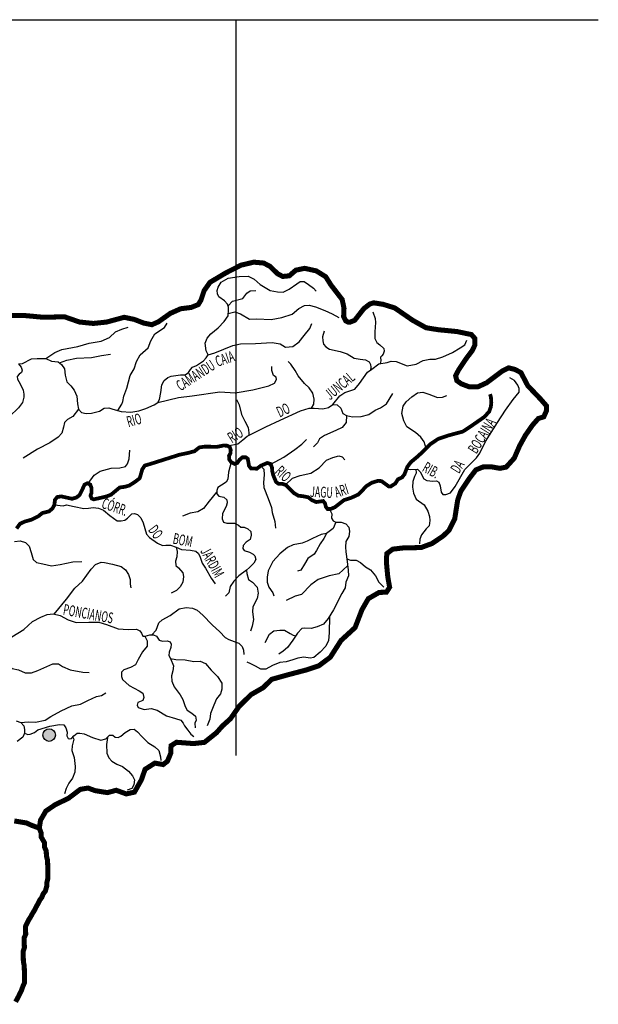
# Model space of a CAD drawing. Extents: x 146537 to 428993, y 7417949 to 7557035.
# Drawn here: x 391406 to 414376, y 7460926 to 7500000 of the extents above; entities that cross this region are included whole.
import ezdxf

# ---------------------------------------------------------------- set-up
doc = ezdxf.new("R2010")
doc.units = 0
doc.header["$MEASUREMENT"] = 0
for name, color, linetype in [('CIDADES', 7, 'CONTINUOUS'), ('GRADE_BÁSICO_PCJ', 7, 'CONTINUOUS'), ('HACHCIDADE', 8, 'CONTINUOUS'), ('NOMES_RIOS_AFLUENTES_PCJ', 141, 'CONTINUOUS'), ('NOMES_RIOS_PRINCIPAIS', 150, 'CONTINUOUS'), ('RIOS_AFLUENTES_PCJ', 141, 'CONTINUOUS'), ('RIOS_PRINCIPAIS_PCJ', 150, 'CONTINUOUS'), ('SUB_BACIAS_PCJ', 8, 'CONTINUOUS'), ('UGRHI_PCJ', 7, 'CONTINUOUS')]:
    doc.layers.add(name, color=color, linetype=linetype)
doc.styles.add('RIOS', font='romans.shx', dxfattribs={"width": 0.6})

msp = doc.modelspace()

# ---------------------------------------------------------------- hatches: boundary and pattern name
at = {"layer": 'HACHCIDADE'}
h = msp.add_hatch(color=256, dxfattribs=at)
edge = h.paths.add_edge_path()
edge.add_arc((392578, 7471610), 248, 0, 360)

# ---------------------------------------------------------------- linework, layer by layer
at = {"layer": 'CIDADES', "linetype": 'Continuous'}
msp.add_circle((392578, 7471610), 248, dxfattribs=at)
at = {"layer": 'GRADE_BÁSICO_PCJ', "linetype": 'Continuous'}
for points in [[(150000, 7500000), (414376, 7500000)], [(400000, 7470798), (400000, 7500000)]]:
    msp.add_lwpolyline(points, dxfattribs=at)
at = {"layer": 'RIOS_AFLUENTES_PCJ', "linetype": 'Continuous'}
for points in [[(398882, 7486695), (398810, 7486853), (398774, 7487159), (398847, 7487360), (398997, 7487532), (399285, 7487768), (399526, 7488019), (399676, 7488252), (399702, 7488483), (399700, 7488590), (399651, 7488712), (399541, 7488848), (399307, 7488997), (399259, 7489119), (399241, 7489257), (399285, 7489381), (399404, 7489583), (399678, 7489742), (400122, 7489812), (400476, 7489819), (400709, 7489700), (400959, 7489490), (401348, 7489252), (401641, 7489196), (401872, 7489185), (402101, 7489312), (402404, 7489518), (402541, 7489613), (402695, 7489615), (402866, 7489496), (403069, 7489346), (403179, 7489225)], [(399678, 7488646), (399849, 7488824), (400262, 7488939), (400427, 7489142), (400549, 7489236), (400779, 7489256)], [(399686, 7488345), (399949, 7488411), (400166, 7488323), (400524, 7488115), (400816, 7488135), (401386, 7488100), (401815, 7488185), (402227, 7488316), (402485, 7488536), (402713, 7488663), (402897, 7488667), (403145, 7488610), (403516, 7488464), (403811, 7488331), (404075, 7488183)], [(405420, 7488400), (405517, 7488137), (405532, 7487987), (405504, 7487618), (405510, 7487342), (405582, 7487194), (405699, 7487092), (405863, 7486957), (405877, 7486842), (405833, 7486726), (405776, 7486656), (405731, 7486609), (405746, 7486460), (405719, 7486357)], [(391355, 7486340), (391521, 7486354), (391871, 7486545), (392102, 7486549), (392440, 7486556), (392673, 7486453), (392935, 7486427), (393060, 7486322), (393186, 7486140), (393206, 7485895), (393273, 7485635), (393430, 7485469), (393572, 7485303), (393669, 7485059), (393705, 7484752), (393740, 7484538), (393865, 7484417), (394051, 7484375), (394251, 7484379), (394572, 7484462), (394754, 7484588), (394939, 7484591), (395109, 7484549), (395434, 7484447), (395818, 7484424), (396140, 7484476), (396415, 7484574), (396751, 7484718), (396888, 7484813), (396962, 7484922), (397003, 7485199), (397043, 7485507), (397148, 7485678), (397284, 7485804), (397421, 7485853), (397789, 7485906), (397974, 7485909), (398110, 7486004), (398185, 7486113), (398260, 7486207), (398428, 7486271), (398702, 7486461), (398807, 7486586), (398882, 7486695), (399157, 7486777), (399874, 7487067), (400174, 7487140), (400773, 7487152), (401434, 7487195), (401742, 7487139), (401960, 7487005), (402252, 7487026), (402495, 7487215), (402705, 7487465), (402930, 7487746), (403003, 7487947)], [(392440, 7486556), (392805, 7486793), (393079, 7486906), (393708, 7487026), (394167, 7487157), (394642, 7487243), (394977, 7487388), (395204, 7487607), (395463, 7487720), (395708, 7487801)], [(395307, 7484487), (395459, 7484740), (395503, 7484848), (395545, 7485064), (395662, 7485373), (395790, 7485883), (395955, 7486147), (396041, 7486441), (396190, 7486705), (396508, 7486972), (396610, 7487250), (396774, 7487530), (397154, 7487783), (397258, 7487954)], [(403498, 7487637), (403433, 7487417), (403436, 7487256), (403462, 7487130), (403556, 7487017), (403708, 7486927), (404124, 7486832), (404403, 7486734), (404683, 7486566), (404926, 7486525), (405134, 7486506), (405274, 7486416), (405333, 7486314), (405347, 7486210), (405339, 7486095)], [(399652, 7483093), (400069, 7483172), (400262, 7483325), (400432, 7483467), (400672, 7483586), (401174, 7483849), (401744, 7484109), (402555, 7484482), (402899, 7484580), (403095, 7484584), (403441, 7484556), (403660, 7484607), (403842, 7484725), (404112, 7485076), (404317, 7485206), (404706, 7485340), (404898, 7485563), (405212, 7486007), (405383, 7486125), (405667, 7486349), (406000, 7486402), (406149, 7486451), (406357, 7486432), (406787, 7486267), (407143, 7486332), (407428, 7486475), (407692, 7486526), (407911, 7486530), (408204, 7486618), (408592, 7486798), (408889, 7486976), (409071, 7487095), (409160, 7487281)], [(392983, 7486387), (393272, 7486495), (393655, 7486564), (394254, 7486591), (394653, 7486675), (395005, 7486728)], [(391355, 7486340), (391469, 7486214), (391503, 7486092), (391474, 7485999), (391382, 7485936), (391307, 7485843), (391325, 7485735), (391421, 7485553), (391549, 7485294), (391567, 7485141), (391569, 7485018), (391512, 7484802), (391362, 7484599), (391000, 7484255), (390714, 7483911), (390547, 7483785), (390458, 7483614), (390401, 7483383), (390434, 7483261), (390497, 7483200)], [(396888, 7484813), (397714, 7485013), (398251, 7485070), (399356, 7485229), (399956, 7485195), (400668, 7485316), (401296, 7485466), (401524, 7485578), (401599, 7485718), (401582, 7485810), (401488, 7485885), (401422, 7486083), (401420, 7486237)], [(402997, 7484582), (403080, 7484745), (403100, 7484941), (403037, 7485182), (402895, 7485386), (402719, 7485556), (402459, 7485862), (402340, 7486078), (402174, 7486328), (402068, 7486441)], [(406760, 7482164), (406917, 7482153), (407193, 7482169), (407310, 7482057), (407454, 7481783), (407571, 7481716), (407802, 7481686), (407951, 7481700), (408045, 7481645), (408094, 7481496), (408144, 7481255), (408204, 7481164), (408319, 7481155), (408502, 7481227), (408694, 7481473), (409072, 7482148), (409254, 7482324), (409536, 7482606), (409671, 7482804), (409904, 7483258), (410374, 7484015), (410687, 7484505), (411002, 7484925), (411230, 7485221), (411239, 7485360), (411178, 7485497), (411048, 7485678), (410861, 7485790)], [(403842, 7484725), (404015, 7484717), (404156, 7484581), (404240, 7484376), (404380, 7484298), (404624, 7484234), (404958, 7484251), (405267, 7484326), (405518, 7484504), (405735, 7484600), (405962, 7484754), (406220, 7485162)], [(407537, 7482985), (407460, 7483245), (407330, 7483427), (407119, 7483619), (406769, 7483842), (406660, 7484082), (406574, 7484368), (406626, 7484657), (406750, 7484832), (406977, 7485032), (407204, 7485186), (407411, 7485213), (407643, 7485137), (407992, 7485006), (408187, 7485021), (408359, 7485082)], [(400008, 7484927), (400116, 7484720), (400205, 7484326), (400338, 7484073), (400471, 7483820), (400499, 7483611), (400501, 7483501)], [(393740, 7484538), (393522, 7484257), (393309, 7484130), (393188, 7484020), (393145, 7483835), (393073, 7483588), (392938, 7483432), (392604, 7483210), (392116, 7482955), (391539, 7482596)], [(404380, 7484298), (404362, 7484021), (404205, 7483822), (403954, 7483691), (403508, 7483498), (403314, 7483363), (403225, 7483211), (403066, 7483047)], [(401372, 7482366), (401886, 7482641), (402330, 7482937), (402613, 7483161), (402795, 7483337)], [(394128, 7481589), (394363, 7481922), (394602, 7482077), (395038, 7482200), (395383, 7482218), (395601, 7482268), (395691, 7482374), (395757, 7482571), (395785, 7482917)], [(401964, 7481537), (402236, 7481807), (402534, 7481916), (402970, 7482005), (403289, 7482219), (403583, 7482524), (403834, 7482632), (404075, 7482694), (404203, 7482651), (404320, 7482538)], [(399803, 7482439), (399691, 7482042), (399673, 7481766), (399606, 7481649), (399424, 7481531), (399276, 7481436), (399232, 7481320), (399235, 7481181), (399306, 7481091), (399514, 7481049), (399631, 7480947), (399645, 7480832), (399602, 7480682), (399457, 7480403), (399438, 7480195), (399498, 7480058), (399626, 7480026), (399937, 7480020), (400088, 7479943), (400182, 7479864), (400321, 7479855), (400460, 7479789), (400578, 7479687), (400592, 7479549), (400549, 7479376), (400401, 7479269), (400277, 7479129), (400268, 7479014), (400315, 7478934), (400524, 7478869), (400676, 7478791), (400747, 7478725), (400784, 7478576), (400706, 7478436), (400525, 7478260), (400412, 7478154), (400426, 7478027), (400488, 7477787), (400651, 7477675), (400840, 7477483), (400879, 7477242), (400837, 7477034), (400659, 7476696), (400651, 7476500), (400691, 7476202), (400639, 7475936), (400573, 7475739)], [(400981, 7482301), (401099, 7482165), (401115, 7481935), (401086, 7481635), (401102, 7481440), (401272, 7480994), (401405, 7480639), (401432, 7480444), (401531, 7480089), (401555, 7479821)], [(407128, 7482166), (407151, 7482001), (407085, 7481873), (407011, 7481668), (407006, 7481444), (407039, 7481211), (407151, 7480970), (407467, 7480743), (407608, 7480493), (407680, 7480290), (407693, 7480125), (407668, 7479920), (407544, 7479792), (407363, 7479555), (407288, 7479388), (407273, 7479203)], [(399222, 7481250), (398929, 7480888), (398704, 7480596), (398476, 7480476), (398177, 7480413), (397868, 7480303)], [(392785, 7480744), (393129, 7480706), (393270, 7480741), (393565, 7480681), (393959, 7480602), (394144, 7480616), (394329, 7480642), (394536, 7480613), (394734, 7480530), (394988, 7480328), (395276, 7480116), (395428, 7480108), (395580, 7480133), (395688, 7480222), (395859, 7480388), (395967, 7480401), (396088, 7480360), (396210, 7480232), (396312, 7480038), (396441, 7479583), (396563, 7479455), (396883, 7479222), (397070, 7479138), (397212, 7479141), (397397, 7479145), (397616, 7479062), (397825, 7478979), (398185, 7478942), (398393, 7478903), (398503, 7478818), (398572, 7478667), (398652, 7478429), (398787, 7478236), (399012, 7477837), (399169, 7477612)], [(403708, 7480580), (403796, 7480390), (403786, 7480218), (403854, 7480113), (403961, 7480062), (404173, 7480053), (404347, 7479990), (404468, 7479860), (404498, 7479689), (404476, 7479490), (404347, 7479289), (404338, 7479064), (404355, 7478879), (404402, 7478497), (404448, 7478154), (404453, 7477929), (404351, 7477676), (404329, 7477450), (404188, 7477223), (403869, 7476582), (403651, 7476234), (403466, 7476012), (403217, 7475901), (402979, 7475844), (402714, 7475852), (402603, 7475838), (402440, 7475648), (402247, 7475380), (402040, 7475085), (401871, 7474936), (401688, 7474827)], [(403961, 7480062), (403847, 7479809), (403743, 7479727), (403586, 7479605), (403375, 7479575), (403033, 7479410), (402824, 7479300), (402626, 7479230), (402257, 7479157), (402034, 7479060), (401734, 7478803), (401462, 7478493), (401270, 7478132), (401235, 7477880), (401226, 7477682), (401296, 7477485), (401459, 7477250), (401501, 7477131)], [(403586, 7479605), (403484, 7479405), (403329, 7479204), (403188, 7478936), (403098, 7478789), (402850, 7478612), (402709, 7478398), (402568, 7478157), (402436, 7478115)], [(391199, 7479286), (391429, 7479313), (391638, 7479248), (391779, 7479101), (391864, 7478861), (391939, 7478575), (392079, 7478462), (392322, 7478409), (392670, 7478324), (393015, 7478377), (393520, 7478479), (393877, 7478497)], [(397616, 7479062), (397655, 7478896), (397648, 7478689), (397586, 7478514), (397611, 7478340), (397711, 7478244), (397889, 7478052), (397903, 7477899), (397885, 7477682), (397780, 7477495), (397630, 7477350), (397425, 7477248)], [(392781, 7476415), (393258, 7477000), (393596, 7477439), (393894, 7477719), (394247, 7478188), (394416, 7478379), (394646, 7478470), (394776, 7478458), (395095, 7478392), (395430, 7478297), (395606, 7478171), (395725, 7477985), (395786, 7477785), (395790, 7477597), (395822, 7477453)], [(404388, 7478609), (404533, 7478552), (404758, 7478556), (404932, 7478454), (405134, 7478286), (405335, 7478171), (405525, 7477936), (405663, 7477674), (405865, 7477480)], [(400412, 7478154), (400105, 7477929), (399901, 7477718), (399767, 7477508), (399714, 7477254), (399578, 7477125)], [(404425, 7478326), (404081, 7478006), (403690, 7477929), (403255, 7477782), (402959, 7477569), (402598, 7477194), (402345, 7477120), (401991, 7476952)], [(391089, 7475514), (391575, 7475798), (391916, 7476122), (392245, 7476287), (392503, 7476393), (392734, 7476427), (393010, 7476360), (393331, 7476178), (393651, 7476083), (394157, 7476093), (394547, 7476086), (394852, 7476005), (395318, 7475827), (395709, 7475805), (396038, 7475807), (396169, 7475752), (396243, 7475652), (396289, 7475538), (396390, 7475539), (396577, 7475586), (396722, 7475589), (396838, 7475534), (396942, 7475377), (397073, 7475336), (397261, 7475354), (397377, 7475313), (397423, 7475213), (397411, 7475083), (397342, 7474894), (397330, 7474764), (397390, 7474649), (397511, 7474363), (397486, 7474160), (397432, 7473957), (397451, 7473755), (397542, 7473526), (397779, 7473213), (397884, 7473027), (397976, 7472740), (398051, 7472594), (398241, 7472483), (398388, 7472355), (398406, 7472197), (398364, 7472081), (398368, 7471893)], [(396651, 7475588), (396819, 7475779), (396929, 7476070), (397057, 7476187), (397386, 7476353), (397743, 7476619), (398016, 7476668), (398262, 7476644), (398452, 7476561), (398673, 7476363), (399041, 7475980), (399350, 7475712), (399557, 7475485), (399703, 7475401), (399921, 7475319), (400110, 7475264), (400243, 7475123), (400289, 7474979), (400307, 7474806)], [(403700, 7476313), (403698, 7475672), (403664, 7475367), (403562, 7475140), (403329, 7474898), (403081, 7474695), (402936, 7474666), (402684, 7474700), (402446, 7474669), (402248, 7474599), (401985, 7474515), (401734, 7474497), (401445, 7474372), (401183, 7474222), (400984, 7474231), (400770, 7474346), (400583, 7474435), (400436, 7474498)], [(401149, 7475279), (401328, 7475613), (401498, 7475749), (401736, 7475780), (401921, 7475770), (402149, 7475642), (402256, 7475578), (402371, 7475552)], [(396374, 7475539), (396466, 7475350), (396470, 7475134), (396286, 7474914), (396104, 7474607), (396007, 7474403), (395807, 7474298), (395534, 7474206), (395449, 7474104), (395453, 7473930), (395484, 7473815), (395748, 7473575), (396143, 7473366), (396289, 7473268), (396336, 7473096), (396295, 7472979), (396094, 7472903), (396067, 7472802), (396112, 7472701), (396345, 7472619), (396619, 7472668), (396866, 7472600), (397231, 7472376), (397595, 7472268), (397798, 7472200), (397902, 7472086), (397947, 7471972), (398081, 7471801), (398199, 7471644), (398317, 7471560)], [(390858, 7474623), (390860, 7474508), (390950, 7474379), (391111, 7474253), (391358, 7474200), (391620, 7474075), (391880, 7474080), (392124, 7474171), (392726, 7474442), (392943, 7474432), (393104, 7474334), (393410, 7474196), (393918, 7474104), (394164, 7474095)], [(397390, 7474649), (397608, 7474607), (397969, 7474599), (398317, 7474534), (398577, 7474539), (398781, 7474456), (399003, 7474186), (399254, 7473931), (399432, 7473675), (399437, 7473429), (399383, 7473241), (399213, 7473050), (399117, 7472802), (398979, 7472468), (398954, 7472236), (398843, 7471974)], [(391456, 7472108), (391736, 7472134), (392040, 7472126), (392414, 7472205), (392643, 7472354), (393057, 7472578), (393473, 7472774), (393818, 7472838), (394105, 7472988), (394449, 7473139), (394650, 7473186), (394822, 7473291)], [(391266, 7472177), (391456, 7472108), (391574, 7471981), (391591, 7471837), (391594, 7471692), (391525, 7471532), (391311, 7471355)], [(391594, 7471692), (391731, 7471629), (391818, 7471645), (391990, 7471706), (392132, 7471824), (392607, 7471963), (392981, 7472028), (393155, 7472017), (393244, 7471903), (393291, 7471731), (393279, 7471586), (393324, 7471472), (393397, 7471459), (393469, 7471475), (393554, 7471577), (393682, 7471681), (393797, 7471683), (393971, 7471657), (394292, 7471519), (394626, 7471410), (394828, 7471457), (394970, 7471604), (395100, 7471607), (395202, 7471522), (395318, 7471510), (395418, 7471570), (395589, 7471717), (395789, 7471837), (395948, 7471840), (396080, 7471741), (396257, 7471557), (396493, 7471316), (396771, 7471148), (396933, 7470993), (396995, 7470748), (397012, 7470604)], [(393510, 7471525), (393550, 7471443), (393483, 7471182), (393472, 7470994), (393564, 7470722), (393614, 7470362), (393589, 7470145), (393507, 7469898), (393352, 7469707), (393255, 7469489), (393187, 7469285)], [(394887, 7471519), (394847, 7471241), (394868, 7470895), (394943, 7470709), (395062, 7470581), (395266, 7470455), (395485, 7470358), (395720, 7470175), (395882, 7469991), (395958, 7469833), (395933, 7469631), (395863, 7469485), (395676, 7469424)]]:
    msp.add_lwpolyline(points, dxfattribs=at)
at = {"layer": 'RIOS_PRINCIPAIS_PCJ', "linetype": 'Continuous', "const_width": 150}
msp.add_lwpolyline([(391281, 7479806), (391416, 7479993), (391587, 7480076), (391885, 7480163), (392148, 7480295), (392307, 7480424), (392571, 7480487), (392707, 7480605), (392785, 7480744), (392804, 7480940), (392894, 7481057), (393055, 7481083), (393483, 7480988), (393655, 7481037), (393780, 7481132), (393891, 7481353), (393980, 7481550), (394092, 7481606), (394208, 7481551), (394257, 7481414), (394261, 7481229), (394217, 7481113), (394265, 7480999), (394347, 7480966), (394530, 7481004), (394852, 7481080), (395035, 7481152), (395205, 7481294), (395375, 7481435), (395571, 7481462), (395754, 7481511), (395993, 7481666), (396164, 7481796), (396196, 7481888), (396272, 7482155), (396373, 7482306), (396625, 7482380), (397748, 7482736), (398058, 7482799), (398345, 7482874), (398538, 7483027), (398733, 7483054), (399264, 7483053), (399490, 7483101), (399652, 7483093), (399745, 7483037), (399782, 7482923), (399773, 7482796), (399717, 7482691), (399720, 7482553), (399803, 7482439), (399942, 7482373), (400045, 7482410), (400135, 7482538), (400249, 7482632), (400375, 7482635), (400457, 7482579), (400483, 7482453), (400509, 7482292), (400591, 7482190), (400822, 7482183), (400981, 7482301), (401233, 7482409), (401372, 7482366), (401421, 7482229), (401435, 7482068), (401473, 7481919), (401582, 7481656), (401687, 7481578), (401837, 7481580), (401964, 7481537), (402094, 7481413), (402282, 7481220), (402468, 7481109), (402653, 7481089), (402862, 7481047), (403002, 7480935), (403176, 7480858), (403360, 7480884), (403452, 7480897), (403523, 7480818), (403561, 7480669), (403631, 7480579), (403747, 7480581), (403918, 7480653), (404282, 7480936), (404557, 7481022), (404842, 7481154), (404978, 7481284), (405159, 7481483), (405387, 7481626), (405627, 7481699), (405766, 7481690), (405906, 7481589), (406058, 7481477), (406139, 7481479), (406321, 7481597), (406422, 7481761), (406582, 7481833), (406683, 7481961), (406793, 7482251), (406934, 7482441), (407218, 7482677), (407456, 7482900), (407693, 7483146), (408012, 7483360), (408401, 7483494), (408997, 7483655), (409339, 7483880), (409851, 7484236), (410043, 7484446), (410109, 7484632), (410128, 7484805), (410113, 7485024), (410076, 7485138)], dxfattribs=at)
at = {"layer": 'SUB_BACIAS_PCJ', "linetype": 'Continuous'}
msp.add_lwpolyline([(392184, 7467917, 200, 200, 0), (391869, 7468033, 200, 200, 0), (391683, 7468121, 200, 200, 0), (391191, 7468204, 200, 200, 0)], format="xyseb", dxfattribs=at)
at = {"layer": 'UGRHI_PCJ', "linetype": 'Continuous'}
msp.add_lwpolyline([(391244, 7461026, 200, 200, 0), (391360, 7461238, 200, 200, 0), (391414, 7461354, 200, 200, 0), (391469, 7461456, 200, 200, 0), (391541, 7461661, 200, 200, 0), (391601, 7461790, 200, 200, 0), (391598, 7461968, 200, 200, 0), (391594, 7462140, 200, 200, 0), (391591, 7462286, 200, 200, 0), (391588, 7462439, 200, 200, 0), (391552, 7462629, 200, 200, 0), (391547, 7462903, 200, 200, 0), (391544, 7463024, 200, 200, 0), (391592, 7463171, 200, 200, 0), (391589, 7463305, 200, 200, 0), (391587, 7463432, 200, 200, 0), (391584, 7463572, 200, 200, 0), (391644, 7463700, 200, 200, 0), (391641, 7463878, 200, 200, 0), (391638, 7464018, 200, 200, 0), (391704, 7464160, 200, 200, 0), (391759, 7464269, 200, 200, 0), (391827, 7464372, 200, 200, 0), (391930, 7464558, 200, 200, 0), (391991, 7464654, 200, 200, 0), (392058, 7464789, 200, 200, 0), (392144, 7464937, 200, 200, 0), (392204, 7465065, 200, 200, 0), (392284, 7465169, 200, 200, 0), (392338, 7465310, 200, 200, 0), (392425, 7465419, 200, 200, 0), (392484, 7465624, 200, 200, 0), (392487, 7465764, 200, 200, 0), (392528, 7465943, 200, 200, 0), (392525, 7466102, 200, 200, 0), (392522, 7466223, 200, 200, 0), (392518, 7466427, 200, 200, 0), (392514, 7466630, 200, 200, 0), (392466, 7466821, 200, 200, 0), (392462, 7467005, 200, 200, 0), (392395, 7467157, 200, 200, 0), (392385, 7467348, 200, 200, 0), (392261, 7467562, 200, 200, 0), (392257, 7467727, 200, 200, 0), (392184, 7467917, 200, 200, 0), (392233, 7468229, 200, 200, 0), (392442, 7468593, 200, 200, 0), (392818, 7468849, 200, 200, 0), (393339, 7469099, 200, 200, 0), (393814, 7469458, 200, 200, 0), (394120, 7469508, 200, 200, 0), (394406, 7469404, 200, 200, 0), (394889, 7469326, 200, 200, 0), (395238, 7469420, 200, 200, 0), (395635, 7469275, 200, 200, 0), (395962, 7469346, 200, 200, 0), (396237, 7469833, 200, 200, 0), (396383, 7470251, 200, 200, 0), (396772, 7470499, 200, 200, 0), (397102, 7470440, 200, 200, 0), (397274, 7470575, 200, 200, 0), (397400, 7470883, 200, 200, 0), (397416, 7471190, 200, 200, 0), (397632, 7471325, 200, 200, 0), (398312, 7471273, 200, 200, 0), (398742, 7471322, 200, 200, 0), (399217, 7471703, 200, 200, 0), (399453, 7471970, 200, 200, 0), (399775, 7472260, 200, 200, 0), (400116, 7472748, 200, 200, 0), (400589, 7473217, 200, 200, 0), (401066, 7473488, 200, 200, 0), (401410, 7473823, 200, 200, 0), (402085, 7474011, 200, 200, 0), (402804, 7474200, 200, 200, 0), (403283, 7474362, 200, 200, 0), (403736, 7474699, 200, 200, 0), (404161, 7475363, 200, 200, 0), (404721, 7475877, 200, 200, 0), (404992, 7476582, 200, 200, 0), (405246, 7477024, 200, 200, 0), (405680, 7477273, 200, 200, 0), (405964, 7477279, 200, 200, 0), (406092, 7477478, 200, 200, 0), (406018, 7477892, 200, 200, 0), (405963, 7478482, 200, 200, 0), (405979, 7478810, 200, 200, 0), (406216, 7478989, 200, 200, 0), (406641, 7479038, 200, 200, 0), (407341, 7479052, 200, 200, 0), (407776, 7479213, 200, 200, 0), (408209, 7479506, 200, 200, 0), (408445, 7479729, 200, 200, 0), (408677, 7480193, 200, 200, 0), (408794, 7480939, 200, 200, 0), (408919, 7481291, 200, 200, 0), (409260, 7481801, 200, 200, 0), (409516, 7482134, 200, 200, 0), (409798, 7482249, 200, 200, 0), (410127, 7482255, 200, 200, 0), (410478, 7482196, 200, 200, 0), (410718, 7482244, 200, 200, 0), (411040, 7482601, 200, 200, 0), (411250, 7483086, 200, 200, 0), (411482, 7483506, 200, 200, 0), (411759, 7483905, 200, 200, 0), (411995, 7484172, 200, 200, 0), (412213, 7484242, 200, 200, 0), (412318, 7484484, 200, 200, 0), (412314, 7484681, 200, 200, 0), (412068, 7484961, 200, 200, 0), (411822, 7485218, 200, 200, 0), (411576, 7485476, 200, 200, 0), (411440, 7485736, 200, 200, 0), (411303, 7485996, 200, 200, 0), (411060, 7486122, 200, 200, 0), (410818, 7486183, 200, 200, 0), (410570, 7486062, 200, 200, 0), (409944, 7485591, 200, 200, 0), (409597, 7485431, 200, 200, 0), (409268, 7485425, 200, 200, 0), (408937, 7485550, 200, 200, 0), (408760, 7485677, 200, 200, 0), (408712, 7485873, 200, 200, 0), (408839, 7486116, 200, 200, 0), (409137, 7486559, 200, 200, 0), (409372, 7486870, 200, 200, 0), (409477, 7487091, 200, 200, 0), (409472, 7487353, 200, 200, 0), (409338, 7487504, 200, 200, 0), (408766, 7487624, 200, 200, 0), (408020, 7487697, 200, 200, 0), (407537, 7487775, 200, 200, 0), (407006, 7488071, 200, 200, 0), (406295, 7488561, 200, 200, 0), (405833, 7488705, 200, 200, 0), (405459, 7488764, 200, 200, 0), (405307, 7488717, 200, 200, 0), (405070, 7488537, 200, 200, 0), (404706, 7488071, 200, 200, 0), (404532, 7488002, 200, 200, 0), (404445, 7488000, 200, 200, 0), (404356, 7488042, 200, 200, 0), (404265, 7488216, 200, 200, 0), (404281, 7488544, 200, 200, 0), (404209, 7488893, 200, 200, 0), (403760, 7489475, 200, 200, 0), (403556, 7489799, 200, 200, 0), (403179, 7490032, 200, 200, 0), (402718, 7490133, 200, 200, 0), (402369, 7490060, 200, 200, 0), (402110, 7489837, 200, 200, 0), (401848, 7489810, 200, 200, 0), (401649, 7489915, 200, 200, 0), (401336, 7490215, 200, 200, 0), (401093, 7490342, 200, 200, 0), (400698, 7490378, 200, 200, 0), (400197, 7490259, 200, 200, 0), (399611, 7489964, 200, 200, 0), (398962, 7489579, 200, 200, 0), (398727, 7489247, 200, 200, 0), (398603, 7488873, 200, 200, 0), (398497, 7488695, 200, 200, 0), (398214, 7488581, 200, 200, 0), (397799, 7488529, 200, 200, 0), (397387, 7488346, 200, 200, 0), (396911, 7488009, 200, 200, 0), (396651, 7487895, 200, 200, 0), (396323, 7487963, 200, 200, 0), (395947, 7488109, 200, 200, 0), (395552, 7488189, 200, 200, 0), (394855, 7488000, 200, 200, 0), (394330, 7487946, 200, 200, 0), (393781, 7488002, 200, 200, 0), (393186, 7488209, 200, 200, 0), (392332, 7488192, 200, 200, 0), (391543, 7488265, 200, 200, 0), (390798, 7488251, 200, 200, 0)], format="xyseb", dxfattribs=at)

# ---------------------------------------------------------------- texts
at = {"layer": 'NOMES_RIOS_AFLUENTES_PCJ', "linetype": 'Continuous', "style": 'RIOS', "width": 0.6}
for s, rotation, p in [('CAIA', 18.8028, (399259, 7486220)), ('CAMANDU', 32.9037, (397793, 7485246)), ('JUNCAL', 39.8717, (403734, 7484886)), ('DO', 24.856, (401727, 7484208)), ('RIO', 15.5533, (395722, 7483824)), ('BOCAINA', 58.0901, (409536, 7482741)), ('RIO', 31.6168, (399827, 7483183)), ('RIB.', 330.8071, (407354, 7482100)), ('DA', 58.2683, (408845, 7481959)), ('CÓRR.', 340.898, (394626, 7480633)), ('DO', 306.671, (396483, 7479744)), ('BOM', 348.5861, (397459, 7479215)), ('JARDIM', 298.9395, (398561, 7478910)), ('PONCIANOS', 349.7522, (393104, 7476393))]:
    msp.add_text(s, height=430, rotation=rotation, dxfattribs=at).set_placement(p)
at = {"layer": 'NOMES_RIOS_PRINCIPAIS', "linetype": 'Continuous', "style": 'RIOS', "width": 0.6}
for s, rotation, p in [('RIO', 316.6609, (401505, 7482027)), ('ARI', 17.2703, (403984, 7481028)), ('JAGU', 356.9901, (402927, 7481064))]:
    msp.add_text(s, height=430, rotation=rotation, dxfattribs=at).set_placement(p)

doc.saveas('drawing.dxf')
